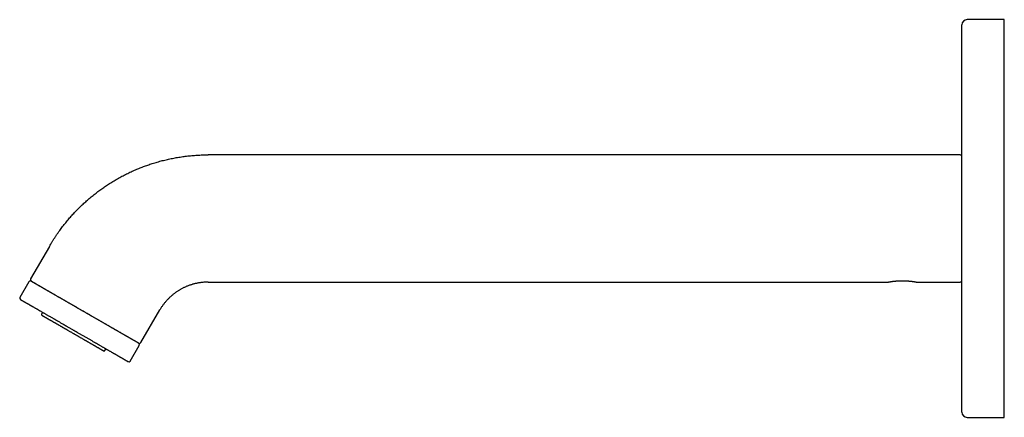
# Model space of a CAD drawing. Units: millimetres. Extents: x 8 to 640, y 10 to 325.
# Drawn here: x 25 to 211, y 250 to 325 of the extents above; entities that cross this region are included whole.
import ezdxf

# ---------------------------------------------------------------- set-up
doc = ezdxf.new("R2010")
doc.units = ezdxf.units.MM

msp = doc.modelspace()

# ---------------------------------------------------------------- linework, layer by layer
at = {"color": 7, "linetype": 'Continuous', "lineweight": 30}
for p, q in [((210.76, 325), (203.76, 325)), ((210.76, 250), (210.76, 325)), ((202.46, 299.5), (60.8, 299.5)), ((30.93, 282.25), (27.37, 276.09)), ((27.07, 275.57), (25.37, 272.62)), ((27.48, 275.68), (47.74, 263.98)), ((60.8, 275.5), (188.81, 275.5)), ((194.31, 275.5), (202.46, 275.5)), ((29.61, 269.83), (29.43, 269.39)), ((48.15, 264.09), (51.71, 270.25)), ((46.15, 260.62), (47.85, 263.57)), ((41.32, 262.53), (41.61, 262.9)), ((203.76, 250), (210.76, 250))]:
    msp.add_line(p, q, dxfattribs=at)
for centre, radius, start, end in [((203.76, 324), 1, 90, 180), ((202.46, 299.2), 0.3, 0, 90), ((27.33, 275.42), 0.3, 60, 150), ((27.63, 275.94), 0.3, 150, 240), ((202.46, 275.8), 0.3, 270, 0), ((25.63, 272.47), 0.3, 150, 240), ((29.53, 269.35), 0.1, 158.5308, 240), ((47.89, 264.24), 0.3, 240, 330), ((47.59, 263.72), 0.3, 330, 60), ((41.24, 262.59), 0.1, 240, 321.4692), ((45.89, 260.77), 0.3, 240, 330), ((203.76, 251), 1, 180, 270)]:
    msp.add_arc(centre, radius, start, end, dxfattribs=at)
for points, knots in [([(202.76, 287.5), (202.76, 287.66), (202.76, 287.97), (202.76, 288.44), (202.76, 288.91), (202.76, 289.38), (202.76, 289.84), (202.76, 290.3), (202.76, 290.76), (202.76, 291.22), (202.76, 291.68), (202.76, 292.14), (202.76, 292.59), (202.76, 293.05), (202.76, 293.41), (202.76, 293.68), (202.76, 293.86), (202.76, 294.04), (202.76, 294.22), (202.76, 294.41), (202.76, 294.6), (202.76, 294.79), (202.76, 295.08), (202.76, 295.46), (202.76, 295.95), (202.76, 296.43), (202.76, 296.92), (202.76, 297.4), (202.76, 297.87), (202.76, 298.35), (202.76, 298.84), (202.76, 299.32), (202.76, 299.75), (202.76, 300.12), (202.76, 300.36), (202.76, 300.52), (202.76, 300.6), (202.76, 300.69), (202.76, 300.77), (202.76, 300.85), (202.76, 301.05), (202.76, 301.37), (202.76, 301.79), (202.76, 302.22), (202.76, 302.64), (202.76, 303.06), (202.76, 303.47), (202.76, 303.88), (202.76, 304.28), (202.76, 304.68), (202.76, 305.08), (202.76, 305.48), (202.76, 305.87), (202.76, 306.2), (202.76, 306.46), (202.76, 306.67), (202.76, 306.87), (202.76, 307.07), (202.76, 307.27), (202.76, 307.54), (202.76, 307.87), (202.76, 308.26), (202.76, 308.65), (202.76, 309.03), (202.76, 309.41), (202.76, 309.78), (202.76, 310.14), (202.76, 310.51), (202.76, 310.87), (202.76, 311.22), (202.76, 311.58), (202.76, 311.94), (202.76, 312.28), (202.76, 312.63), (202.76, 312.97), (202.76, 313.31), (202.76, 313.64), (202.76, 313.97), (202.76, 314.29), (202.76, 314.61), (202.76, 314.92), (202.76, 315.23), (202.76, 315.53), (202.76, 315.82), (202.76, 316.11), (202.76, 316.4), (202.76, 316.68), (202.76, 316.96), (202.76, 317.18), (202.76, 317.37), (202.76, 317.51), (202.76, 317.64), (202.76, 317.78), (202.76, 317.92), (202.76, 318.09), (202.76, 318.3), (202.76, 318.55), (202.76, 318.79), (202.76, 319.03), (202.76, 319.25), (202.76, 319.48), (202.76, 319.69), (202.76, 319.9), (202.76, 320.11), (202.76, 320.31), (202.76, 320.51), (202.76, 320.7), (202.76, 320.88), (202.76, 321.05), (202.76, 321.16), (202.76, 321.24), (202.76, 321.28), (202.76, 321.32), (202.76, 321.36), (202.76, 321.4), (202.76, 321.49), (202.76, 321.62), (202.76, 321.79), (202.76, 321.96), (202.76, 322.12), (202.76, 322.27), (202.76, 322.42), (202.76, 322.56), (202.76, 322.69), (202.76, 322.82), (202.76, 322.94), (202.76, 323.05), (202.76, 323.16), (202.76, 323.24), (202.76, 323.3), (202.76, 323.33), (202.76, 323.37), (202.76, 323.4), (202.76, 323.44), (202.76, 323.47), (202.76, 323.5), (202.76, 323.54), (202.76, 323.6), (202.76, 323.67), (202.76, 323.73), (202.76, 323.78), (202.76, 323.83), (202.76, 323.87), (202.76, 323.91), (202.76, 323.94), (202.76, 323.97), (202.76, 323.99), (202.76, 324), (202.76, 324), (202.76, 324)], [0, 0, 0, 0, 0.008201, 0.016393, 0.024579, 0.032759, 0.040935, 0.048962, 0.056988, 0.065014, 0.073041, 0.08107, 0.089104, 0.097142, 0.105186, 0.108349, 0.111512, 0.114677, 0.117925, 0.12128, 0.124634, 0.127987, 0.131338, 0.140037, 0.148728, 0.157415, 0.166097, 0.174778, 0.183458, 0.192139, 0.201055, 0.209975, 0.218902, 0.224798, 0.230698, 0.232244, 0.233791, 0.235337, 0.236884, 0.238432, 0.239979, 0.248069, 0.25615, 0.264223, 0.27229, 0.280352, 0.288267, 0.296179, 0.30409, 0.312, 0.319913, 0.327828, 0.335746, 0.34367, 0.347823, 0.351978, 0.356135, 0.360294, 0.364456, 0.36862, 0.376883, 0.385137, 0.393382, 0.401621, 0.409854, 0.417937, 0.426017, 0.434095, 0.442174, 0.45042, 0.458668, 0.46692, 0.475178, 0.483443, 0.491717, 0.5, 0.508263, 0.516517, 0.524762, 0.533001, 0.541234, 0.549317, 0.557397, 0.565476, 0.573554, 0.581635, 0.589718, 0.597805, 0.605897, 0.610139, 0.614382, 0.618628, 0.622876, 0.627127, 0.63138, 0.63947, 0.647551, 0.655624, 0.663691, 0.671753, 0.679668, 0.68758, 0.69549, 0.703401, 0.711314, 0.719229, 0.727147, 0.735071, 0.742049, 0.749033, 0.750863, 0.752694, 0.754525, 0.756356, 0.758188, 0.760021, 0.768716, 0.777402, 0.786079, 0.79475, 0.803416, 0.811925, 0.820431, 0.828938, 0.837446, 0.845957, 0.854472, 0.862994, 0.871523, 0.874876, 0.878231, 0.881587, 0.884863, 0.888027, 0.89119, 0.894352, 0.897513, 0.905718, 0.913917, 0.922112, 0.930303, 0.938493, 0.946683, 0.954873, 0.963886, 0.972903, 0.981926, 0.990958, 1, 1, 1, 1]), ([(30.93, 282.25), (31.01, 282.4), (31.18, 282.69), (31.45, 283.12), (31.72, 283.55), (31.99, 283.98), (32.27, 284.4), (32.56, 284.82), (32.85, 285.22), (33.13, 285.61), (33.41, 285.98), (33.7, 286.34), (33.99, 286.71), (34.28, 287.07), (34.58, 287.42), (34.89, 287.78), (35.2, 288.12), (35.51, 288.47), (35.83, 288.8), (36.15, 289.14), (36.48, 289.46), (36.79, 289.78), (37.11, 290.08), (37.43, 290.38), (37.76, 290.67), (38.09, 290.97), (38.44, 291.27), (38.79, 291.57), (39.15, 291.86), (39.52, 292.15), (39.89, 292.44), (40.25, 292.71), (40.61, 292.98), (40.97, 293.23), (41.33, 293.48), (41.69, 293.73), (42.08, 293.98), (42.47, 294.23), (42.89, 294.49), (43.31, 294.74), (43.73, 294.98), (44.16, 295.22), (44.59, 295.46), (45.03, 295.68), (45.46, 295.9), (45.88, 296.11), (46.3, 296.31), (46.73, 296.5), (47.15, 296.68), (47.58, 296.87), (48, 297.04), (48.42, 297.2), (48.83, 297.36), (49.24, 297.51), (49.66, 297.65), (50.09, 297.79), (50.54, 297.94), (51.01, 298.08), (51.48, 298.22), (51.95, 298.35), (52.42, 298.47), (52.9, 298.58), (53.38, 298.69), (53.86, 298.79), (54.34, 298.89), (54.82, 298.98), (55.3, 299.06), (55.79, 299.13), (56.27, 299.2), (56.76, 299.26), (57.24, 299.32), (57.74, 299.36), (58.24, 299.41), (58.75, 299.44), (59.27, 299.47), (59.78, 299.49), (60.29, 299.5), (60.63, 299.5), (60.8, 299.5)], [0, 0, 0, 0, 0.01405, 0.028099, 0.042149, 0.056198, 0.070247, 0.084297, 0.098346, 0.111225, 0.124103, 0.136982, 0.14986, 0.162739, 0.175617, 0.188496, 0.201374, 0.214252, 0.227131, 0.240009, 0.252887, 0.26503, 0.277172, 0.289315, 0.301457, 0.3136, 0.326479, 0.339357, 0.352236, 0.365115, 0.377994, 0.390873, 0.403015, 0.415158, 0.427301, 0.439443, 0.451586, 0.465138, 0.478689, 0.492241, 0.505792, 0.519344, 0.532896, 0.546447, 0.559999, 0.572877, 0.585756, 0.598634, 0.611513, 0.624392, 0.63727, 0.649413, 0.661556, 0.673699, 0.685841, 0.697984, 0.711536, 0.725088, 0.73864, 0.752191, 0.765743, 0.779295, 0.792847, 0.806399, 0.819951, 0.833503, 0.847056, 0.860608, 0.87416, 0.887712, 0.901264, 0.914816, 0.929014, 0.943211, 0.957408, 0.971606, 0.985803, 1, 1, 1, 1]), ([(202.76, 251), (202.76, 251), (202.76, 251), (202.76, 251.01), (202.76, 251.03), (202.76, 251.05), (202.76, 251.07), (202.76, 251.11), (202.76, 251.14), (202.76, 251.19), (202.76, 251.24), (202.76, 251.29), (202.76, 251.36), (202.76, 251.42), (202.76, 251.48), (202.76, 251.53), (202.76, 251.56), (202.76, 251.59), (202.76, 251.62), (202.76, 251.66), (202.76, 251.7), (202.76, 251.73), (202.76, 251.79), (202.76, 251.88), (202.76, 251.99), (202.76, 252.11), (202.76, 252.23), (202.76, 252.37), (202.76, 252.5), (202.76, 252.65), (202.76, 252.8), (202.76, 252.97), (202.76, 253.12), (202.76, 253.25), (202.76, 253.34), (202.76, 253.4), (202.76, 253.43), (202.76, 253.47), (202.76, 253.5), (202.76, 253.53), (202.76, 253.61), (202.76, 253.74), (202.76, 253.91), (202.76, 254.1), (202.76, 254.29), (202.76, 254.48), (202.76, 254.68), (202.76, 254.88), (202.76, 255.08), (202.76, 255.3), (202.76, 255.51), (202.76, 255.73), (202.76, 255.96), (202.76, 256.15), (202.76, 256.31), (202.76, 256.44), (202.76, 256.56), (202.76, 256.69), (202.76, 256.82), (202.76, 256.99), (202.76, 257.21), (202.76, 257.48), (202.76, 257.75), (202.76, 258.02), (202.76, 258.3), (202.76, 258.59), (202.76, 258.87), (202.76, 259.16), (202.76, 259.46), (202.76, 259.76), (202.76, 260.07), (202.76, 260.38), (202.76, 260.7), (202.76, 261.03), (202.76, 261.36), (202.76, 261.69), (202.76, 262.03), (202.76, 262.37), (202.76, 262.71), (202.76, 263.06), (202.76, 263.41), (202.76, 263.76), (202.76, 264.12), (202.76, 264.48), (202.76, 264.84), (202.76, 265.2), (202.76, 265.57), (202.76, 265.94), (202.76, 266.26), (202.76, 266.52), (202.76, 266.72), (202.76, 266.92), (202.76, 267.12), (202.76, 267.32), (202.76, 267.59), (202.76, 267.92), (202.76, 268.31), (202.76, 268.7), (202.76, 269.1), (202.76, 269.5), (202.76, 269.9), (202.76, 270.3), (202.76, 270.7), (202.76, 271.1), (202.76, 271.51), (202.76, 271.92), (202.76, 272.33), (202.76, 272.73), (202.76, 273.11), (202.76, 273.39), (202.76, 273.58), (202.76, 273.67), (202.76, 273.77), (202.76, 273.87), (202.76, 273.97), (202.76, 274.19), (202.76, 274.53), (202.76, 275), (202.76, 275.46), (202.76, 275.93), (202.76, 276.4), (202.76, 276.87), (202.76, 277.34), (202.76, 277.81), (202.76, 278.28), (202.76, 278.75), (202.76, 279.23), (202.76, 279.71), (202.76, 280.09), (202.76, 280.37), (202.76, 280.56), (202.76, 280.75), (202.76, 280.93), (202.76, 281.11), (202.76, 281.29), (202.76, 281.47), (202.76, 281.74), (202.76, 282.11), (202.76, 282.58), (202.76, 283.05), (202.76, 283.51), (202.76, 283.98), (202.76, 284.45), (202.76, 284.93), (202.76, 285.43), (202.76, 285.95), (202.76, 286.46), (202.76, 286.98), (202.76, 287.33), (202.76, 287.5)], [0, 0, 0, 0, 0.0082, 0.016392, 0.024577, 0.032757, 0.040933, 0.04896, 0.056986, 0.065012, 0.073039, 0.081068, 0.089102, 0.09714, 0.105185, 0.108348, 0.111512, 0.114677, 0.117925, 0.12128, 0.124634, 0.127987, 0.131338, 0.140037, 0.148728, 0.157415, 0.166097, 0.174778, 0.183458, 0.192139, 0.201055, 0.209975, 0.218902, 0.224798, 0.230698, 0.232244, 0.233791, 0.235337, 0.236884, 0.238432, 0.239979, 0.248069, 0.25615, 0.264223, 0.27229, 0.280352, 0.288267, 0.296179, 0.30409, 0.312001, 0.319913, 0.327828, 0.335746, 0.34367, 0.347823, 0.351978, 0.356135, 0.360294, 0.364456, 0.36862, 0.376883, 0.385137, 0.393382, 0.401621, 0.409854, 0.417937, 0.426017, 0.434095, 0.442174, 0.45042, 0.458668, 0.46692, 0.475178, 0.483443, 0.491717, 0.5, 0.508263, 0.516517, 0.524762, 0.533001, 0.541234, 0.549317, 0.557397, 0.565476, 0.573554, 0.581635, 0.589718, 0.597805, 0.605897, 0.610139, 0.614382, 0.618628, 0.622876, 0.627127, 0.63138, 0.63947, 0.647551, 0.655624, 0.663691, 0.671753, 0.679668, 0.68758, 0.69549, 0.703401, 0.711314, 0.719229, 0.727147, 0.735071, 0.742049, 0.749033, 0.750863, 0.752694, 0.754525, 0.756356, 0.758188, 0.760021, 0.768716, 0.777402, 0.786079, 0.79475, 0.803416, 0.811925, 0.820431, 0.828938, 0.837446, 0.845957, 0.854472, 0.862994, 0.871523, 0.874876, 0.878231, 0.881587, 0.884863, 0.888028, 0.891191, 0.894353, 0.897514, 0.905719, 0.913919, 0.922114, 0.930306, 0.938496, 0.946685, 0.954875, 0.963888, 0.972904, 0.981927, 0.990959, 1, 1, 1, 1]), ([(32.54, 272.75), (32.48, 272.79), (32.34, 272.87), (32.14, 272.98), (31.95, 273.09), (31.76, 273.2), (31.59, 273.3), (31.45, 273.38), (31.33, 273.45), (31.21, 273.52), (31.09, 273.59), (30.97, 273.66), (30.83, 273.74), (30.67, 273.83), (30.49, 273.93), (30.32, 274.04), (30.15, 274.13), (29.98, 274.23), (29.82, 274.32), (29.69, 274.4), (29.58, 274.46), (29.49, 274.51), (29.41, 274.56), (29.32, 274.61), (29.24, 274.66), (29.16, 274.7), (29.08, 274.75), (28.99, 274.8), (28.89, 274.86), (28.78, 274.92), (28.67, 274.99), (28.57, 275.04), (28.48, 275.1), (28.4, 275.14), (28.32, 275.19), (28.24, 275.23), (28.17, 275.28), (28.1, 275.32), (28.02, 275.36), (27.95, 275.4), (27.88, 275.44), (27.82, 275.48), (27.76, 275.51), (27.71, 275.54), (27.66, 275.57), (27.62, 275.59), (27.58, 275.61), (27.55, 275.63), (27.53, 275.65), (27.51, 275.66), (27.49, 275.67), (27.48, 275.67), (27.48, 275.68), (27.48, 275.68), (27.48, 275.68)], [0, 0, 0, 0, 0.021964, 0.043891, 0.065795, 0.087685, 0.109575, 0.123912, 0.138257, 0.152613, 0.166983, 0.181772, 0.197019, 0.220321, 0.243591, 0.266845, 0.290096, 0.313357, 0.336644, 0.359968, 0.373518, 0.387051, 0.400568, 0.414074, 0.42757, 0.441059, 0.454545, 0.468029, 0.489223, 0.51043, 0.531663, 0.55293, 0.571379, 0.589797, 0.60819, 0.626565, 0.64493, 0.663291, 0.684934, 0.706593, 0.728278, 0.75, 0.772135, 0.794227, 0.816287, 0.838327, 0.86036, 0.882004, 0.903662, 0.925347, 0.94707, 0.965132, 0.983165, 1, 1, 1, 1]), ([(60.8, 275.5), (60.71, 275.5), (60.53, 275.5), (60.25, 275.49), (59.98, 275.47), (59.7, 275.44), (59.43, 275.41), (59.16, 275.37), (58.89, 275.33), (58.64, 275.27), (58.39, 275.22), (58.14, 275.16), (57.9, 275.09), (57.66, 275.02), (57.42, 274.94), (57.18, 274.86), (56.94, 274.77), (56.71, 274.67), (56.48, 274.57), (56.25, 274.46), (56.03, 274.35), (55.81, 274.24), (55.6, 274.12), (55.4, 274), (55.19, 273.88), (54.99, 273.74), (54.78, 273.6), (54.58, 273.46), (54.38, 273.3), (54.18, 273.15), (53.98, 272.99), (53.8, 272.82), (53.62, 272.66), (53.45, 272.49), (53.28, 272.32), (53.11, 272.15), (52.95, 271.97), (52.78, 271.77), (52.61, 271.57), (52.45, 271.36), (52.29, 271.14), (52.13, 270.93), (51.99, 270.7), (51.85, 270.48), (51.76, 270.33), (51.71, 270.25)], [0, 0, 0, 0, 0.025088, 0.050175, 0.075263, 0.100351, 0.12544, 0.150528, 0.175616, 0.198614, 0.221611, 0.244608, 0.267605, 0.290602, 0.3136, 0.336597, 0.359595, 0.382593, 0.40559, 0.428587, 0.451584, 0.473267, 0.49495, 0.516632, 0.538315, 0.559998, 0.582995, 0.605993, 0.628991, 0.651989, 0.674987, 0.697984, 0.719667, 0.74135, 0.763033, 0.784716, 0.806399, 0.830599, 0.854799, 0.878999, 0.903199, 0.927399, 0.951599, 0.975799, 1, 1, 1, 1]), ([(188.81, 275.5), (188.81, 275.5), (188.81, 275.5), (188.82, 275.5), (188.83, 275.5), (188.85, 275.51), (188.87, 275.51), (188.89, 275.52), (188.93, 275.52), (188.96, 275.53), (188.99, 275.53), (189.03, 275.54), (189.07, 275.55), (189.12, 275.55), (189.17, 275.56), (189.22, 275.57), (189.27, 275.58), (189.33, 275.59), (189.4, 275.6), (189.46, 275.61), (189.53, 275.62), (189.61, 275.63), (189.68, 275.64), (189.76, 275.65), (189.84, 275.66), (189.93, 275.67), (190.02, 275.68), (190.11, 275.69), (190.21, 275.7), (190.31, 275.71), (190.42, 275.72), (190.52, 275.72), (190.63, 275.73), (190.74, 275.74), (190.85, 275.74), (190.97, 275.75), (191.08, 275.75), (191.2, 275.76), (191.32, 275.76), (191.45, 275.76), (191.57, 275.76), (191.69, 275.76), (191.81, 275.76), (191.93, 275.76), (192.05, 275.75), (192.18, 275.75), (192.3, 275.74), (192.42, 275.74), (192.54, 275.73), (192.66, 275.72), (192.77, 275.71), (192.88, 275.7), (192.99, 275.69), (193.09, 275.68), (193.2, 275.67), (193.3, 275.66), (193.4, 275.64), (193.49, 275.63), (193.58, 275.62), (193.66, 275.61), (193.74, 275.6), (193.81, 275.59), (193.88, 275.57), (193.95, 275.56), (194.01, 275.55), (194.06, 275.54), (194.11, 275.54), (194.15, 275.53), (194.19, 275.52), (194.22, 275.52), (194.25, 275.51), (194.27, 275.51), (194.29, 275.5), (194.3, 275.5), (194.31, 275.5), (194.31, 275.5), (194.31, 275.5)], [0, 0, 0, 0, 0.012206, 0.024438, 0.036869, 0.0493, 0.061838, 0.074376, 0.087119, 0.099888, 0.111116, 0.122344, 0.133642, 0.144941, 0.15645, 0.167959, 0.179537, 0.191115, 0.203266, 0.215416, 0.22764, 0.239863, 0.252306, 0.264749, 0.277263, 0.289777, 0.303162, 0.316567, 0.33013, 0.343693, 0.35734, 0.370987, 0.384794, 0.398622, 0.412984, 0.42737, 0.441827, 0.456308, 0.471062, 0.48584, 0.500696, 0.515577, 0.530338, 0.545124, 0.559987, 0.574876, 0.590062, 0.605277, 0.620577, 0.635906, 0.650608, 0.665337, 0.680146, 0.694982, 0.710139, 0.725326, 0.740609, 0.755924, 0.769983, 0.78407, 0.798241, 0.812441, 0.826985, 0.841562, 0.856245, 0.870965, 0.88366, 0.89638, 0.909307, 0.922233, 0.935276, 0.948318, 0.961585, 0.974885, 0.987428, 1, 1, 1, 1]), ([(47.74, 263.98), (47.74, 263.98), (47.74, 263.98), (47.74, 263.98), (47.73, 263.98), (47.72, 263.99), (47.71, 263.99), (47.69, 264.01), (47.66, 264.02), (47.64, 264.04), (47.62, 264.05), (47.6, 264.06), (47.58, 264.07), (47.56, 264.08), (47.53, 264.1), (47.5, 264.11), (47.47, 264.13), (47.43, 264.16), (47.38, 264.18), (47.34, 264.21), (47.29, 264.24), (47.24, 264.27), (47.19, 264.29), (47.14, 264.32), (47.07, 264.36), (47, 264.4), (46.91, 264.46), (46.81, 264.51), (46.71, 264.57), (46.61, 264.63), (46.5, 264.69), (46.38, 264.76), (46.27, 264.83), (46.14, 264.9), (46.02, 264.97), (45.88, 265.05), (45.76, 265.12), (45.66, 265.18), (45.56, 265.23), (45.47, 265.29), (45.37, 265.35), (45.27, 265.4), (45.14, 265.48), (44.99, 265.56), (44.82, 265.66), (44.65, 265.76), (44.47, 265.87), (44.28, 265.97), (44.1, 266.08), (43.93, 266.18), (43.79, 266.26), (43.68, 266.32), (43.56, 266.39), (43.44, 266.46), (43.33, 266.53), (43.21, 266.59), (43.09, 266.66), (42.94, 266.75), (42.77, 266.84), (42.58, 266.96), (42.38, 267.07), (42.19, 267.18), (42.01, 267.29), (41.83, 267.39), (41.65, 267.49), (41.47, 267.6), (41.29, 267.7), (41.1, 267.81), (40.89, 267.93), (40.67, 268.06), (40.45, 268.18), (40.23, 268.31), (40, 268.44), (39.78, 268.57), (39.55, 268.71), (39.32, 268.84), (39.09, 268.97), (38.86, 269.1), (38.63, 269.24), (38.4, 269.37), (38.18, 269.49), (37.98, 269.61), (37.79, 269.72), (37.6, 269.83), (37.41, 269.94), (37.22, 270.05), (37.01, 270.17), (36.8, 270.29), (36.58, 270.42), (36.35, 270.55), (36.16, 270.66), (36.01, 270.75), (35.9, 270.81), (35.79, 270.88), (35.67, 270.94), (35.56, 271.01), (35.43, 271.09), (35.27, 271.17), (35.1, 271.28), (34.93, 271.37), (34.77, 271.47), (34.61, 271.56), (34.46, 271.64), (34.31, 271.73), (34.16, 271.82), (33.99, 271.92), (33.8, 272.03), (33.58, 272.15), (33.37, 272.27), (33.16, 272.39), (32.95, 272.51), (32.75, 272.63), (32.61, 272.71), (32.54, 272.75)], [0, 0, 0, 0, 0.000587, 0.009584, 0.018575, 0.027565, 0.038162, 0.048766, 0.059382, 0.070015, 0.075454, 0.080886, 0.086314, 0.091738, 0.097158, 0.102575, 0.111084, 0.119591, 0.128098, 0.135696, 0.143298, 0.150907, 0.158524, 0.165951, 0.173141, 0.184132, 0.195109, 0.206078, 0.217047, 0.228019, 0.239002, 0.25, 0.260985, 0.27195, 0.282903, 0.293848, 0.304793, 0.311961, 0.319132, 0.326309, 0.333493, 0.340886, 0.34851, 0.360161, 0.371796, 0.383423, 0.395048, 0.406679, 0.418322, 0.429984, 0.436759, 0.443525, 0.450284, 0.457037, 0.463785, 0.47053, 0.477272, 0.484015, 0.494611, 0.505215, 0.515831, 0.526465, 0.53569, 0.544898, 0.554095, 0.563283, 0.572465, 0.581645, 0.592467, 0.603296, 0.614139, 0.625, 0.636067, 0.647113, 0.658143, 0.669163, 0.68018, 0.691002, 0.701831, 0.712673, 0.723535, 0.732566, 0.741582, 0.750587, 0.759584, 0.768575, 0.777565, 0.788161, 0.798765, 0.809381, 0.820015, 0.825453, 0.830886, 0.836314, 0.841738, 0.847158, 0.852575, 0.861084, 0.869591, 0.878098, 0.885696, 0.893298, 0.900907, 0.908524, 0.91595, 0.923139, 0.934127, 0.945103, 0.956073, 0.967041, 0.978015, 0.988999, 1, 1, 1, 1]), ([(25.48, 272.21), (25.48, 272.21), (25.48, 272.21), (25.48, 272.21), (25.48, 272.21), (25.49, 272.2), (25.51, 272.19), (25.53, 272.18), (25.55, 272.17), (25.59, 272.15), (25.62, 272.13), (25.67, 272.1), (25.71, 272.08), (25.76, 272.05), (25.82, 272.01), (25.88, 271.98), (25.95, 271.94), (26.03, 271.89), (26.1, 271.85), (26.18, 271.81), (26.25, 271.77), (26.31, 271.73), (26.37, 271.7), (26.43, 271.66), (26.5, 271.62), (26.58, 271.58), (26.67, 271.52), (26.78, 271.46), (26.9, 271.39), (27.02, 271.32), (27.12, 271.26), (27.2, 271.21), (27.27, 271.18), (27.33, 271.14), (27.4, 271.1), (27.46, 271.06), (27.53, 271.03), (27.6, 270.99), (27.7, 270.93), (27.82, 270.86), (27.98, 270.76), (28.15, 270.67), (28.32, 270.57), (28.47, 270.48), (28.61, 270.4), (28.72, 270.34), (28.84, 270.27), (28.96, 270.2), (29.08, 270.13), (29.22, 270.05), (29.38, 269.96), (29.57, 269.85), (29.76, 269.74), (29.95, 269.63), (30.14, 269.52), (30.34, 269.4), (30.48, 269.33), (30.54, 269.29)], [0, 0, 0, 0, 0.0104005, 0.0245601, 0.0387357, 0.0529303, 0.0750475, 0.0971259, 0.1191774, 0.1412137, 0.1632468, 0.1848946, 0.2065619, 0.2282599, 0.2499997, 0.2721169, 0.2941954, 0.3162468, 0.3382832, 0.3603162, 0.3747467, 0.3891841, 0.4036319, 0.4180933, 0.4325716, 0.4470702, 0.468724, 0.4903415, 0.5119338, 0.533512, 0.5550872, 0.5656846, 0.5762853, 0.5868906, 0.5975017, 0.6081201, 0.618747, 0.6293838, 0.6400317, 0.6633057, 0.6865413, 0.7097522, 0.7329521, 0.7561549, 0.7713556, 0.7865674, 0.801794, 0.8170395, 0.8318968, 0.8462683, 0.8682384, 0.8901862, 0.9121234, 0.9340617, 0.9560129, 0.9779884, 1, 1, 1, 1]), ([(29.48, 269.27), (29.48, 269.27), (29.48, 269.27), (29.49, 269.26), (29.5, 269.26), (29.51, 269.25), (29.53, 269.24), (29.54, 269.23), (29.56, 269.22), (29.58, 269.21), (29.61, 269.19), (29.64, 269.17), (29.69, 269.14), (29.75, 269.11), (29.82, 269.07), (29.88, 269.04), (29.93, 269.01), (29.97, 268.98), (30.02, 268.95), (30.07, 268.93), (30.11, 268.9), (30.18, 268.86), (30.25, 268.82), (30.34, 268.77), (30.43, 268.72), (30.53, 268.66), (30.63, 268.6), (30.73, 268.54), (30.84, 268.48), (30.95, 268.41), (31.07, 268.35), (31.19, 268.28), (31.32, 268.21), (31.44, 268.13), (31.57, 268.06), (31.71, 267.98), (31.84, 267.9), (31.99, 267.82), (32.13, 267.74), (32.27, 267.65), (32.42, 267.57), (32.56, 267.48), (32.71, 267.4), (32.87, 267.31), (33.02, 267.22), (33.16, 267.14), (33.29, 267.07), (33.4, 267), (33.51, 266.94), (33.63, 266.87), (33.74, 266.81), (33.86, 266.74), (33.99, 266.66), (34.13, 266.58), (34.26, 266.5), (34.41, 266.42), (34.58, 266.32), (34.77, 266.21), (34.96, 266.1), (35.15, 265.99), (35.27, 265.92), (35.33, 265.89)], [0, 0, 0, 0, 0.018308, 0.036579, 0.054827, 0.073066, 0.084535, 0.096009, 0.107494, 0.119148, 0.131351, 0.153097, 0.174807, 0.196507, 0.218223, 0.239979, 0.252024, 0.264049, 0.276058, 0.288054, 0.300044, 0.31203, 0.330869, 0.349727, 0.36862, 0.387442, 0.406219, 0.424967, 0.443703, 0.462443, 0.481203, 0.5, 0.518822, 0.537599, 0.556347, 0.575083, 0.593822, 0.612583, 0.63138, 0.649807, 0.668193, 0.686551, 0.704897, 0.723247, 0.741617, 0.76002, 0.772967, 0.785892, 0.798799, 0.811695, 0.824585, 0.837474, 0.85267, 0.867881, 0.883115, 0.897521, 0.91803, 0.938511, 0.958985, 0.979475, 1, 1, 1, 1]), ([(30.54, 269.29), (30.61, 269.25), (30.75, 269.17), (30.95, 269.05), (31.16, 268.93), (31.37, 268.81), (31.56, 268.7), (31.72, 268.61), (31.86, 268.53), (32, 268.44), (32.15, 268.36), (32.3, 268.27), (32.47, 268.17), (32.68, 268.05), (32.91, 267.92), (33.14, 267.78), (33.34, 267.67), (33.49, 267.59), (33.59, 267.53), (33.7, 267.46), (33.81, 267.4), (33.91, 267.34), (34.02, 267.28), (34.17, 267.19), (34.36, 267.09), (34.58, 266.95), (34.81, 266.82), (35.04, 266.69), (35.24, 266.57), (35.42, 266.47), (35.57, 266.38), (35.72, 266.3), (35.87, 266.21), (36.02, 266.12), (36.2, 266.02), (36.4, 265.9), (36.64, 265.77), (36.87, 265.63), (37.1, 265.5), (37.33, 265.37), (37.56, 265.24), (37.78, 265.11), (38.01, 264.98), (38.23, 264.85), (38.46, 264.72), (38.68, 264.59), (38.9, 264.46), (39.12, 264.33), (39.32, 264.22), (39.48, 264.12), (39.63, 264.04), (39.77, 263.96), (39.91, 263.88), (40.04, 263.8), (40.2, 263.71), (40.39, 263.6), (40.59, 263.49), (40.79, 263.37), (40.98, 263.26), (41.14, 263.17), (41.27, 263.1), (41.36, 263.04), (41.45, 262.99), (41.54, 262.94), (41.63, 262.88), (41.72, 262.83), (41.81, 262.78), (41.94, 262.71), (42.1, 262.62), (42.28, 262.51), (42.47, 262.4), (42.65, 262.3), (42.8, 262.21), (42.93, 262.13), (43.04, 262.07), (43.15, 262.01), (43.26, 261.95), (43.36, 261.89), (43.48, 261.82), (43.6, 261.75), (43.75, 261.66), (43.88, 261.59), (44.01, 261.51), (44.14, 261.43), (44.27, 261.36), (44.38, 261.29), (44.5, 261.23), (44.61, 261.17), (44.71, 261.11), (44.81, 261.05), (44.9, 261), (44.97, 260.96), (45.02, 260.93), (45.08, 260.89), (45.13, 260.86), (45.19, 260.83), (45.24, 260.8), (45.31, 260.76), (45.38, 260.72), (45.44, 260.69), (45.48, 260.66), (45.52, 260.64), (45.54, 260.63), (45.56, 260.62), (45.58, 260.6), (45.6, 260.59), (45.62, 260.58), (45.64, 260.57), (45.66, 260.56), (45.69, 260.54), (45.71, 260.53), (45.73, 260.52), (45.74, 260.51), (45.74, 260.51), (45.74, 260.51), (45.74, 260.51), (45.74, 260.51)], [0, 0, 0, 0, 0.010977, 0.021937, 0.032887, 0.043832, 0.054777, 0.061947, 0.069121, 0.076302, 0.08349, 0.090883, 0.0985, 0.109912, 0.12131, 0.132703, 0.144097, 0.149215, 0.154335, 0.159457, 0.164583, 0.169712, 0.174846, 0.179985, 0.190812, 0.20162, 0.212417, 0.223206, 0.233993, 0.241058, 0.248127, 0.2552, 0.26228, 0.269368, 0.276465, 0.287524, 0.298563, 0.309589, 0.320607, 0.331623, 0.342447, 0.353281, 0.36413, 0.375, 0.386058, 0.397098, 0.408123, 0.419142, 0.430158, 0.437373, 0.444592, 0.451816, 0.459047, 0.466286, 0.473535, 0.484362, 0.495171, 0.505967, 0.516756, 0.527544, 0.532842, 0.538143, 0.543445, 0.548751, 0.55406, 0.559373, 0.564692, 0.570016, 0.581653, 0.593271, 0.604876, 0.616476, 0.628077, 0.635678, 0.643284, 0.650897, 0.65852, 0.665948, 0.673132, 0.684115, 0.695088, 0.706056, 0.717026, 0.728002, 0.738992, 0.75, 0.760975, 0.771933, 0.782882, 0.793826, 0.804772, 0.811942, 0.819118, 0.826299, 0.833489, 0.840883, 0.8485, 0.859912, 0.87131, 0.882703, 0.894097, 0.899215, 0.904334, 0.909457, 0.914582, 0.919712, 0.924846, 0.929985, 0.940811, 0.95162, 0.962416, 0.973205, 0.983993, 0.991058, 0.998127, 1, 1, 1, 1]), ([(35.33, 265.89), (35.39, 265.85), (35.5, 265.79), (35.67, 265.69), (35.84, 265.59), (35.98, 265.51), (36.11, 265.44), (36.21, 265.38), (36.32, 265.32), (36.43, 265.25), (36.56, 265.18), (36.73, 265.08), (36.92, 264.97), (37.11, 264.86), (37.3, 264.75), (37.46, 264.66), (37.59, 264.58), (37.69, 264.52), (37.8, 264.46), (37.9, 264.41), (37.99, 264.35), (38.11, 264.28), (38.24, 264.21), (38.39, 264.12), (38.54, 264.03), (38.68, 263.95), (38.82, 263.87), (38.96, 263.79), (39.09, 263.71), (39.23, 263.64), (39.35, 263.57), (39.48, 263.49), (39.6, 263.42), (39.71, 263.36), (39.83, 263.29), (39.94, 263.23), (40.04, 263.17), (40.14, 263.11), (40.24, 263.05), (40.33, 263), (40.41, 262.95), (40.5, 262.9), (40.57, 262.86), (40.65, 262.82), (40.72, 262.78), (40.77, 262.74), (40.82, 262.72), (40.86, 262.69), (40.9, 262.67), (40.94, 262.65), (40.97, 262.63), (41, 262.61), (41.04, 262.59), (41.07, 262.58), (41.09, 262.56), (41.12, 262.54), (41.14, 262.53), (41.17, 262.52), (41.18, 262.51), (41.19, 262.5), (41.19, 262.5), (41.19, 262.5)], [0, 0, 0, 0, 0.018302, 0.036568, 0.054814, 0.073055, 0.084525, 0.096002, 0.107491, 0.119148, 0.131351, 0.153097, 0.174807, 0.196507, 0.218223, 0.239979, 0.252024, 0.264049, 0.276058, 0.288055, 0.300044, 0.31203, 0.330869, 0.349727, 0.36862, 0.387442, 0.406219, 0.424967, 0.443703, 0.462443, 0.481203, 0.5, 0.518822, 0.537599, 0.556347, 0.575083, 0.593822, 0.612583, 0.63138, 0.649807, 0.668193, 0.686551, 0.704897, 0.723247, 0.741617, 0.76002, 0.772967, 0.785892, 0.798799, 0.811695, 0.824585, 0.837474, 0.85267, 0.867881, 0.883115, 0.897527, 0.91804, 0.938523, 0.958997, 0.979482, 1, 1, 1, 1])]:
    msp.add_open_spline(points, degree=3, knots=knots, dxfattribs=at)

doc.saveas('drawing.dxf')
